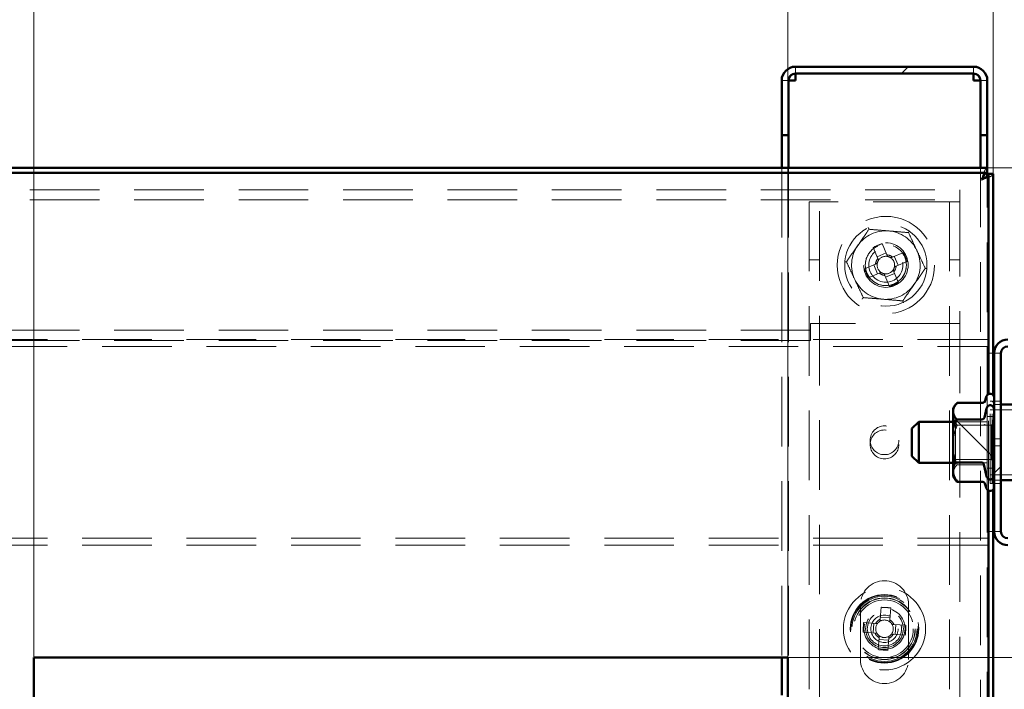
# Paper-space layout '5' of a CAD drawing. Units: millimetres. Extents: x 19 to 415, y -20 to 290.
# Drawn here: x 370 to 388, y 236 to 248 of the extents above; entities that cross this region are included whole.
import ezdxf

# ---------------------------------------------------------------- set-up
doc = ezdxf.new("R2010")
doc.units = ezdxf.units.MM
doc.linetypes.add('HIDDEN', pattern=[1.905, 1.27, -0.635])
doc.styles.add('SLDTEXTSTYLE1', font='TXT', dxfattribs={"width": 0.7})
doc.dimstyles.new('SLDDIMSTYLE0', dxfattribs={"dimtxt": 5, "dimasz": 4, "dimexe": 0, "dimexo": 0.0625, "dimgap": 1.25, "dimtad": 2, "dimdec": 0, "dimlfac": 8, "dimrnd": 1e-09, "dimzin": 12, "dimdsep": 46, "dimtxsty": 'SLDTEXTSTYLE1', "dimsah": 1, "dimcen": 0.09, "dimadec": 0, "dimazin": 3, "dimtfac": 1, "dimtdec": 3, "dimtofl": 0, "dimtmove": 0, "dimatfit": 3, "dimfxl": 0, "dimfrac": 2, "dimtolj": 1, "dimtzin": 12, "dimarcsym": 0})
doc.dimstyles.new('SLDDIMSTYLE1', dxfattribs={"dimtxt": 5, "dimasz": 4, "dimexe": 0, "dimexo": 0.0625, "dimgap": 1.25, "dimtad": 2, "dimdec": 0, "dimlfac": 8, "dimrnd": 1e-09, "dimzin": 12, "dimdsep": 46, "dimtxsty": 'SLDTEXTSTYLE1', "dimsah": 1, "dimcen": 0.09, "dimadec": 0, "dimazin": 3, "dimtfac": 1, "dimtdec": 3, "dimtmove": 0, "dimatfit": 0, "dimfxl": 0, "dimfrac": 2, "dimtolj": 1, "dimtzin": 12, "dimarcsym": 0})

# ---------------------------------------------------------------- blocks, each defined once
blk = doc.blocks.new('_D_92')
at = {"color": 7, "linetype": 'Continuous', "lineweight": 0}
for p, q in [((328.407, 245.554), (328.407, 277.201)), ((388.245, 245.554), (388.245, 277.201)), ((328.407, 276.201), (388.245, 276.201))]:
    blk.add_line(p, q, dxfattribs=at)
at = {"color": 7, "linetype": 'Continuous', "lineweight": 18}
for points in [[(328.407, 276.201), (332.407, 275.201), (332.407, 277.201)], [(388.245, 276.201), (384.245, 277.201), (384.245, 275.201)]]:
    blk.add_solid(points, dxfattribs=at)
at = {"color": 7, "linetype": 'Continuous', "lineweight": 18, "insert": (354.854, 282.646), "char_height": 5, "attachment_point": 1, "style": 'SLDTEXTSTYLE1'}
blk.add_mtext('479', dxfattribs=at)
blk = doc.blocks.new('_D_93')
at = {"color": 7, "linetype": 'Continuous', "lineweight": 0}
for p, q in [((388.145, 245.654), (408.76, 245.654)), ((407.76, 204.567), (407.76, 245.654)), ((388.145, 204.567), (408.76, 204.567))]:
    blk.add_line(p, q, dxfattribs=at)
at = {"color": 7, "linetype": 'Continuous', "lineweight": 18}
for points in [[(407.76, 245.654), (406.76, 241.654), (408.76, 241.654)], [(407.76, 204.567), (408.76, 208.567), (406.76, 208.567)]]:
    blk.add_solid(points, dxfattribs=at)
at = {"color": 7, "linetype": 'Continuous', "lineweight": 18, "insert": (401.315, 220.53), "char_height": 5, "attachment_point": 1, "rotation": 90, "style": 'SLDTEXTSTYLE1'}
blk.add_mtext('329', dxfattribs=at)
blk = doc.blocks.new('_D_95')
at = {"color": 7, "linetype": 'Continuous', "lineweight": 0}
for p, q in [((356.057, 236.739), (356.057, 266.5)), ((369.807, 236.739), (369.807, 266.5)), ((356.057, 265.5), (351.057, 265.5)), ((356.057, 265.5), (369.807, 265.5)), ((369.807, 265.5), (374.807, 265.5))]:
    blk.add_line(p, q, dxfattribs=at)
at = {"color": 7, "linetype": 'Continuous', "lineweight": 18}
for points in [[(356.057, 265.5), (352.057, 266.5), (352.057, 264.5)], [(369.807, 265.5), (373.807, 264.5), (373.807, 266.5)]]:
    blk.add_solid(points, dxfattribs=at)
at = {"color": 7, "linetype": 'Continuous', "lineweight": 18, "insert": (359.199, 271.945), "char_height": 5, "attachment_point": 1, "style": 'SLDTEXTSTYLE1'}
blk.add_mtext('110', dxfattribs=at)
blk = doc.blocks.new('_D_96')
at = {"color": 7, "linetype": 'Continuous', "lineweight": 0}
for p, q in [((370.745, 236.739), (370.745, 258.5)), ((384.495, 236.739), (384.495, 258.5)), ((370.745, 257.5), (365.745, 257.5)), ((370.745, 257.5), (384.495, 257.5)), ((384.495, 257.5), (389.495, 257.5))]:
    blk.add_line(p, q, dxfattribs=at)
at = {"color": 7, "linetype": 'Continuous', "lineweight": 18}
for points in [[(370.745, 257.5), (366.745, 258.5), (366.745, 256.5)], [(384.495, 257.5), (388.495, 256.5), (388.495, 258.5)]]:
    blk.add_solid(points, dxfattribs=at)
at = {"color": 7, "linetype": 'Continuous', "lineweight": 18, "insert": (373.887, 263.945), "char_height": 5, "attachment_point": 1, "style": 'SLDTEXTSTYLE1'}
blk.add_mtext('110', dxfattribs=at)
blk = doc.blocks.new('_D_98')
at = {"color": 7, "linetype": 'Continuous', "lineweight": 0}
for p, q in [((398.973, 236.729), (398.973, 244.278)), ((384.505, 236.729), (399.973, 236.729)), ((398.973, 230.979), (398.973, 236.729)), ((384.505, 230.979), (399.973, 230.979)), ((398.973, 230.979), (398.973, 225.979))]:
    blk.add_line(p, q, dxfattribs=at)
at = {"color": 7, "linetype": 'Continuous', "lineweight": 18}
for points in [[(398.973, 236.729), (399.973, 240.729), (397.973, 240.729)], [(398.973, 230.979), (397.973, 226.979), (399.973, 226.979)]]:
    blk.add_solid(points, dxfattribs=at)
at = {"color": 7, "linetype": 'Continuous', "lineweight": 18, "insert": (392.528, 237.875), "char_height": 5, "attachment_point": 1, "rotation": 90, "style": 'SLDTEXTSTYLE1'}
blk.add_mtext('46', dxfattribs=at)

psp = doc.layouts.new('5')

# ---------------------------------------------------------------- hatches: boundary and pattern name
at = {"linetype": 'Continuous', "lineweight": 18}
h = psp.add_hatch(dxfattribs=at)
h.set_pattern_fill('ANSI32', angle=3e-322, style=0)
edge = h.paths.add_edge_path(flags=0)
edge.add_line((388.01, 246.25), (388.135, 246.25))
edge.add_line((388.135, 246.25), (388.135, 247.25))
edge.add_arc((387.885, 247.25), 0.25, 0, 90)
edge.add_line((387.885, 247.5), (384.635, 247.5))
edge.add_arc((384.635, 247.25), 0.25, 90, 180)
edge.add_line((384.385, 247.25), (384.385, 246.25))
edge.add_line((384.385, 246.25), (384.51, 246.25))
edge.add_line((384.51, 246.25), (384.51, 247.25))
edge.add_arc((384.635, 247.25), 0.125, 90, 180, ccw=False)
edge.add_line((384.635, 247.375), (387.885, 247.375))
edge.add_arc((387.885, 247.25), 0.125, 0, 90, ccw=False)
edge.add_line((388.01, 247.25), (388.01, 246.25))
h = psp.add_hatch(dxfattribs=at)
h.set_pattern_fill('ANSI32', angle=3e-322, style=0)
edge = h.paths.add_edge_path(flags=0)
edge.add_line((389.51, 238.775), (389.51, 238.9))
edge.add_line((389.51, 238.9), (388.51, 238.9))
edge.add_arc((388.51, 239.025), 0.125, 180, 270, ccw=False)
edge.add_line((388.385, 239.025), (388.385, 242.275))
edge.add_arc((388.51, 242.275), 0.125, 90, 180, ccw=False)
edge.add_line((388.51, 242.4), (389.51, 242.4))
edge.add_line((389.51, 242.4), (389.51, 242.525))
edge.add_line((389.51, 242.525), (388.51, 242.525))
edge.add_arc((388.51, 242.275), 0.25, 90, 180)
edge.add_line((388.26, 242.275), (388.26, 239.025))
edge.add_arc((388.51, 239.025), 0.25, 180, 270)
edge.add_line((388.51, 238.775), (389.51, 238.775))
h = psp.add_hatch(dxfattribs=at)
h.set_pattern_fill('ANSI31', angle=90, style=0)
edge = h.paths.add_edge_path(flags=0)
edge.add_spline(control_points=[(388.123, 241.266), (388.108, 241.212), (388.095, 241.158), (388.083, 241.103)], knot_values=[0.000177, 0.000177, 0.000177, 0.000177, 0.001512, 0.001512, 0.001512, 0.001512], weights=[1, 1, 1, 1], degree=3, periodic=0)
edge.add_spline(control_points=[(388.083, 241.103), (388.081, 241.098), (388.079, 241.093), (388.077, 241.089), (388.074, 241.084), (388.07, 241.08), (388.066, 241.077), (388.062, 241.074), (388.058, 241.072), (388.053, 241.07), (388.05, 241.069), (388.046, 241.069), (388.042, 241.069)], knot_values=[0, 0, 0, 0, 0.000125, 0.000125, 0.000125, 0.000252, 0.000252, 0.000252, 0.000368, 0.000368, 0.000368, 0.000462, 0.000462, 0.000462, 0.000462], weights=[1, 1, 1, 1, 1, 1, 1, 1, 1, 1, 1, 1, 1], degree=3, periodic=0)
edge.add_line((388.042, 241.069), (387.576, 241.069))
edge.add_spline(control_points=[(387.576, 241.069), (387.552, 241.017), (387.53, 240.963), (387.513, 240.909), (387.512, 240.906), (387.511, 240.904), (387.51, 240.902)], knot_values=[0.000205, 0.000205, 0.000205, 0.000205, 0.001582, 0.001582, 0.001582, 0.001639, 0.001639, 0.001639, 0.001639], weights=[1, 1, 1, 1, 1, 1, 1], degree=3, periodic=0)
edge.add_line((387.51, 240.902), (387.51, 240.398))
edge.add_spline(control_points=[(387.51, 240.398), (387.522, 240.359), (387.537, 240.321), (387.552, 240.284)], knot_values=[0.00217, 0.00217, 0.00217, 0.00217, 0.003152, 0.003152, 0.003152, 0.003152], weights=[1, 1, 1, 1], degree=3, periodic=0)
edge.add_line((387.552, 240.284), (388.031, 240.284))
edge.add_spline(control_points=[(388.031, 240.284), (388.035, 240.284), (388.04, 240.283), (388.044, 240.282), (388.048, 240.28), (388.051, 240.278), (388.055, 240.276), (388.058, 240.273), (388.061, 240.27), (388.063, 240.266), (388.066, 240.262), (388.068, 240.258), (388.07, 240.253), (388.071, 240.251), (388.071, 240.249), (388.072, 240.247)], knot_values=[0, 0, 0, 0, 0.000101, 0.000101, 0.000101, 0.000202, 0.000202, 0.000202, 0.000304, 0.000304, 0.000304, 0.00042, 0.00042, 0.00042, 0.000472, 0.000472, 0.000472, 0.000472], weights=[1, 1, 1, 1, 1, 1, 1, 1, 1, 1, 1, 1, 1, 1, 1, 1], degree=3, periodic=0)
edge.add_spline(control_points=[(388.072, 240.247), (388.087, 240.175), (388.104, 240.104), (388.123, 240.033)], knot_values=[0.008376, 0.008376, 0.008376, 0.008376, 0.010109, 0.010109, 0.010109, 0.010109], weights=[1, 1, 1, 1], degree=3, periodic=0)
edge.add_spline(control_points=[(388.123, 240.033), (388.126, 240.022), (388.131, 240.011), (388.138, 240.001), (388.142, 239.994), (388.148, 239.988), (388.155, 239.983), (388.16, 239.979), (388.166, 239.976), (388.173, 239.974), (388.179, 239.972), (388.186, 239.971), (388.193, 239.971), (388.199, 239.972), (388.205, 239.973), (388.211, 239.976), (388.217, 239.978), (388.222, 239.981), (388.227, 239.985), (388.234, 239.991), (388.24, 239.998), (388.244, 240.005), (388.25, 240.015), (388.255, 240.027), (388.257, 240.038), (388.259, 240.047), (388.26, 240.057), (388.26, 240.067)], knot_values=[0.000001, 0.000001, 0.000001, 0.000001, 0.000288, 0.000288, 0.000288, 0.000482, 0.000482, 0.000482, 0.000644, 0.000644, 0.000644, 0.000808, 0.000808, 0.000808, 0.000954, 0.000954, 0.000954, 0.001104, 0.001104, 0.001104, 0.001314, 0.001314, 0.001314, 0.001592, 0.001592, 0.001592, 0.001825, 0.001825, 0.001825, 0.001825], weights=[1, 1, 1, 1, 1, 1, 1, 1, 1, 1, 1, 1, 1, 1, 1, 1, 1, 1, 1, 1, 1, 1, 1, 1, 1, 1, 1, 1], degree=3, periodic=0)
edge.add_line((388.26, 240.067), (388.26, 241.233))
edge.add_spline(control_points=[(388.26, 241.233), (388.26, 241.246), (388.258, 241.26), (388.254, 241.273), (388.251, 241.282), (388.246, 241.292), (388.24, 241.3), (388.235, 241.307), (388.23, 241.313), (388.223, 241.317), (388.217, 241.321), (388.211, 241.324), (388.205, 241.326), (388.198, 241.328), (388.191, 241.329), (388.185, 241.328), (388.178, 241.328), (388.172, 241.326), (388.167, 241.323), (388.161, 241.321), (388.156, 241.317), (388.151, 241.313), (388.144, 241.307), (388.138, 241.3), (388.134, 241.293), (388.129, 241.284), (388.125, 241.275), (388.123, 241.266)], knot_values=[0.001928, 0.001928, 0.001928, 0.001928, 0.002254, 0.002254, 0.002254, 0.002502, 0.002502, 0.002502, 0.002697, 0.002697, 0.002697, 0.002858, 0.002858, 0.002858, 0.00302, 0.00302, 0.00302, 0.003167, 0.003167, 0.003167, 0.003317, 0.003317, 0.003317, 0.003531, 0.003531, 0.003531, 0.00376, 0.00376, 0.00376, 0.00376], weights=[1, 1, 1, 1, 1, 1, 1, 1, 1, 1, 1, 1, 1, 1, 1, 1, 1, 1, 1, 1, 1, 1, 1, 1, 1, 1, 1, 1], degree=3, periodic=0)

# ---------------------------------------------------------------- linework, layer by layer
at = {"color": 7, "linetype": 'Continuous', "lineweight": 50}
for p, q in [((387.885, 247.5), (384.635, 247.5)), ((387.885, 247.375), (384.635, 247.375)), ((384.635, 247.375), (384.635, 247.25)), ((387.885, 247.25), (387.885, 247.375)), ((384.385, 246.25), (384.385, 247.25)), ((384.51, 246.25), (384.51, 247.25)), ((388.01, 246.25), (388.01, 247.25)), ((388.135, 246.25), (388.135, 247.25)), ((384.51, 246.25), (384.385, 246.25)), ((384.385, 246.25), (384.385, 246.249)), ((384.51, 246.249), (384.385, 246.249)), ((384.385, 246.249), (384.385, 245.654)), ((384.51, 246.25), (384.51, 246.249)), ((384.51, 246.249), (384.51, 245.654)), ((388.135, 246.25), (388.01, 246.25)), ((388.01, 246.249), (388.01, 246.25)), ((388.135, 246.249), (388.01, 246.249)), ((388.01, 245.654), (388.01, 246.249)), ((388.135, 246.249), (388.135, 246.25)), ((388.135, 245.507), (388.135, 246.249)), ((388.135, 245.654), (328.517, 245.654)), ((388.135, 245.567), (328.517, 245.567)), ((388.135, 245.567), (388.135, 245.654)), ((388.157, 245.544), (388.245, 245.544)), ((388.157, 241.529), (388.157, 245.544)), ((388.245, 241.511), (388.245, 245.544)), ((388.245, 242.275), (388.26, 242.275)), ((388.26, 242.275), (388.26, 239.025)), ((388.385, 242.275), (388.385, 239.025)), ((388.123, 241.491), (388.082, 241.378)), ((387.564, 241.344), (387.51, 241.275)), ((387.51, 241.275), (387.51, 241.213)), ((387.51, 241.213), (387.51, 240.902)), ((388.046, 241.369), (387.585, 241.369)), ((388.123, 241.266), (388.083, 241.103)), ((388.26, 241.233), (388.26, 240.067)), ((389.51, 241.337), (388.385, 241.337)), ((387.576, 241.069), (388.042, 241.069)), ((386.885, 241.025), (386.76, 240.9)), ((386.76, 240.4), (386.76, 240.9)), ((387.51, 241.025), (386.885, 241.025)), ((386.885, 240.275), (386.885, 241.025)), ((387.51, 240.902), (387.51, 240.398)), ((386.76, 240.4), (386.885, 240.275)), ((387.552, 240.284), (387.51, 240.398)), ((387.51, 240.398), (387.51, 240.134)), ((386.885, 240.275), (387.51, 240.275)), ((387.51, 240.134), (387.51, 240.025)), ((388.031, 240.284), (387.552, 240.284)), ((388.072, 240.247), (388.123, 240.033)), ((387.51, 240.025), (387.564, 239.955)), ((387.585, 239.93), (387.566, 239.957)), ((388.385, 239.962), (389.51, 239.962)), ((388.046, 239.93), (387.585, 239.93)), ((388.09, 239.899), (388.123, 239.809)), ((388.157, 204.676), (388.157, 239.77)), ((388.245, 204.676), (388.245, 239.789)), ((388.26, 239.025), (388.245, 239.025)), ((370.745, 236.729), (384.495, 236.729)), ((370.745, 230.979), (370.745, 236.729)), ((384.385, 236.729), (384.385, 236.042)), ((384.495, 236.729), (384.495, 230.979))]:
    psp.add_line(p, q, dxfattribs=at)
at = {"color": 7, "linetype": 'HIDDEN', "lineweight": 18}
for p, q in [((384.635, 247.375), (384.635, 247.5)), ((387.885, 247.375), (387.885, 247.5)), ((384.385, 247.25), (384.51, 247.25)), ((384.385, 247.249), (384.51, 247.249)), ((388.135, 247.25), (388.01, 247.25)), ((388.135, 247.249), (388.01, 247.249)), ((384.385, 245.654), (384.385, 236.729)), ((384.51, 245.654), (384.51, 204.567)), ((388.01, 204.567), (388.01, 245.654)), ((388.135, 241.119), (388.135, 245.507)), ((328.76, 245.257), (387.635, 245.257)), ((387.635, 245.257), (387.635, 244.944)), ((328.76, 245.069), (387.635, 245.069)), ((384.885, 245.038), (384.885, 204.567)), ((384.885, 245.038), (385.198, 245.038)), ((385.073, 136.913), (385.073, 245.038)), ((387.323, 245.038), (385.198, 245.038)), ((387.323, 245.038), (387.635, 245.038)), ((387.448, 245.038), (387.448, 136.913)), ((387.635, 244.944), (387.635, 242.819)), ((386.303, 244.07), (386.219, 244.273)), ((386.055, 244.205), (386.139, 244.002)), ((386.29, 244.103), (386.126, 244.035)), ((386.608, 244.112), (386.406, 244.028)), ((384.885, 243.976), (385.073, 243.976)), ((386.097, 243.9), (385.894, 243.816)), ((386.507, 243.878), (386.439, 244.042)), ((386.474, 243.864), (386.676, 243.948)), ((387.448, 243.976), (387.635, 243.976)), ((385.962, 243.652), (386.165, 243.736)), ((386.064, 243.886), (386.132, 243.722)), ((386.281, 243.66), (386.445, 243.728)), ((386.515, 243.559), (386.431, 243.761)), ((386.267, 243.693), (386.352, 243.491)), ((384.91, 242.694), (340.86, 242.694)), ((387.635, 242.819), (384.91, 242.819)), ((384.91, 242.819), (384.91, 242.507)), ((387.635, 242.819), (387.635, 204.567)), ((388.135, 242.525), (337.698, 242.525)), ((384.91, 242.507), (340.86, 242.507)), ((337.698, 242.4), (388.135, 242.4)), ((388.135, 242.275), (388.245, 242.275)), ((388.385, 242.275), (388.26, 242.275)), ((388.083, 241.38), (388.092, 241.403)), ((388.157, 239.77), (388.157, 241.529)), ((388.185, 239.9), (388.185, 241.4)), ((388.223, 241.4), (388.185, 241.4)), ((388.223, 239.9), (388.223, 241.4)), ((388.26, 241.362), (388.223, 241.4)), ((388.245, 239.789), (388.245, 241.511)), ((388.385, 241.4), (388.26, 241.4)), ((388.083, 241.381), (388.082, 241.377)), ((388.81, 241.244), (388.185, 241.244)), ((388.385, 241.337), (388.26, 241.337)), ((388.135, 240.181), (388.135, 241.119)), ((388.26, 241.119), (388.135, 241.119)), ((387.554, 240.962), (387.51, 241.025)), ((388.135, 241.025), (387.51, 241.025)), ((387.554, 240.962), (387.554, 240.337)), ((388.213, 240.962), (387.554, 240.962)), ((388.046, 240.962), (387.585, 240.962)), ((388.257, 241.025), (388.213, 240.962)), ((388.213, 240.392), (388.213, 240.962)), ((388.257, 240.275), (388.257, 241.025)), ((388.26, 241.025), (388.257, 241.025)), ((388.385, 240.712), (388.26, 240.712)), ((388.26, 240.587), (388.385, 240.587)), ((387.51, 240.275), (387.554, 240.337)), ((387.554, 240.337), (388.213, 240.337)), ((388.213, 240.337), (388.213, 240.392)), ((388.213, 240.337), (388.257, 240.275)), ((387.51, 240.275), (388.135, 240.275)), ((388.046, 240.242), (387.585, 240.242)), ((388.135, 204.714), (388.135, 240.181)), ((388.135, 240.181), (388.26, 240.181)), ((388.257, 240.275), (388.26, 240.275)), ((388.185, 240.056), (388.81, 240.056)), ((388.26, 239.962), (388.385, 239.962)), ((388.082, 239.922), (388.09, 239.899)), ((388.185, 239.9), (388.223, 239.9)), ((388.223, 239.9), (388.26, 239.937)), ((388.26, 239.9), (388.385, 239.9)), ((388.135, 238.9), (337.698, 238.9)), ((388.245, 239.025), (388.135, 239.025)), ((388.385, 239.025), (388.26, 239.025)), ((388.135, 238.775), (337.698, 238.775)), ((385.823, 237.688), (385.823, 236.688)), ((386.197, 237.641), (386.183, 237.422)), ((386.36, 237.411), (386.374, 237.63)), ((386.698, 236.688), (386.698, 237.688)), ((386.362, 237.447), (386.185, 237.458)), ((386.099, 237.349), (385.88, 237.363)), ((386.063, 237.351), (386.052, 237.174)), ((386.652, 237.313), (386.433, 237.328)), ((386.457, 237.148), (386.469, 237.325)), ((385.869, 237.186), (386.088, 237.172)), ((386.161, 237.089), (386.147, 236.87)), ((386.324, 236.858), (386.338, 237.077)), ((386.422, 237.15), (386.64, 237.136)), ((386.159, 237.053), (386.336, 237.041))]:
    psp.add_line(p, q, dxfattribs=at)
for centre, radius in [((386.285, 243.882), 0.888), ((386.285, 243.882), 0.75), ((386.285, 243.882), 0.406), ((386.285, 243.882), 0.375), ((386.285, 243.882), 0.312), ((386.26, 240.687), 0.262), ((386.26, 240.612), 0.263), ((386.26, 237.25), 0.75), ((386.26, 237.25), 0.625), ((386.26, 237.25), 0.614), ((386.26, 237.25), 0.594), ((386.26, 237.25), 0.562), ((386.26, 237.25), 0.558), ((386.26, 237.25), 0.526), ((386.26, 237.25), 0.375), ((386.26, 237.25), 0.344), ((386.26, 237.25), 0.313), ((386.26, 237.25), 0.25)]:
    psp.add_circle(centre, radius, dxfattribs=at)
at = {"color": 7, "linetype": 'Continuous', "lineweight": 50}
for centre, radius, start, end in [((384.635, 247.25), 0.25, 90, 180), ((387.885, 247.25), 0.25, 0, 90), ((384.635, 247.25), 0.125, 90, 180), ((387.885, 247.25), 0.125, 0, 90), ((388.51, 242.275), 0.25, 90, 180), ((388.51, 242.275), 0.125, 90, 180), ((388.19, 241.466), 0.0709, 360, 160), ((388.19, 239.833), 0.0709, 200, 0), ((388.51, 239.025), 0.25, 180, 270), ((388.51, 239.025), 0.125, 180, 270)]:
    psp.add_arc(centre, radius, start, end, dxfattribs=at)
at = {"color": 7, "linetype": 'HIDDEN', "lineweight": 18}
for centre, radius, start, end in [((386.285, 243.882), 0.625, 85.1763, 145.1763), ((386.285, 243.882), 0.625, 25.1763, 85.1763), ((387.197, 241.683), 2.768, 110.6852, 114.3601), ((386.285, 243.882), 0.625, 145.1763, 205.1763), ((386.285, 243.882), 0.375, 112.5227, 205.1763), ((384.087, 242.97), 2.768, 20.6852, 24.3601), ((386.285, 243.882), 0.625, 325.1763, 25.1763), ((386.285, 243.882), 0.375, 205.1763, 22.5227), ((386.285, 243.882), 0.189, 140.4816, 174.5638), ((386.285, 243.882), 0.16, 168.8484, 236.197), ((386.285, 243.882), 0.16, 146.197, 168.8484), ((386.285, 243.882), 0.16, 78.8484, 146.197), ((386.285, 243.882), 0.189, 50.4816, 84.5638), ((386.285, 243.882), 0.16, 56.197, 78.8484), ((386.285, 243.882), 0.16, 348.8484, 56.197), ((388.484, 244.793), 2.768, 200.6852, 204.3601), ((386.285, 243.882), 0.189, 230.4816, 264.5638), ((386.285, 243.882), 0.16, 236.197, 258.8484), ((386.285, 243.882), 0.16, 258.8484, 326.197), ((386.285, 243.882), 0.16, 326.197, 348.8484), ((386.285, 243.882), 0.189, 320.4816, 354.5638), ((386.285, 243.882), 0.625, 205.1763, 265.1763), ((385.374, 246.08), 2.768, 290.6852, 294.3601), ((386.285, 243.882), 0.625, 265.1763, 325.1763), ((386.26, 237.688), 0.438, 0, 180), ((386.107, 234.875), 2.768, 84.4683, 88.1431), ((388.635, 237.096), 2.768, 174.4683, 178.1431), ((386.26, 237.25), 0.189, 114.2646, 148.3468), ((386.26, 237.25), 0.16, 142.6314, 209.98), ((386.26, 237.25), 0.16, 119.98, 142.6314), ((386.26, 237.25), 0.16, 52.6314, 119.98), ((386.26, 237.25), 0.16, 29.98, 52.6314), ((386.26, 237.25), 0.189, 24.2646, 58.3468), ((386.26, 237.25), 0.16, 322.6314, 29.98), ((383.885, 237.403), 2.768, 354.4683, 358.1431), ((386.26, 237.25), 0.189, 204.2646, 238.3468), ((386.26, 237.25), 0.16, 209.98, 232.6314), ((386.26, 237.25), 0.16, 232.6314, 299.98), ((386.26, 237.25), 0.189, 294.2646, 328.3468), ((386.26, 237.25), 0.16, 299.98, 322.6314), ((386.414, 239.625), 2.768, 264.4683, 268.1431), ((386.26, 236.688), 0.438, 180, 0)]:
    psp.add_arc(centre, radius, start, end, dxfattribs=at)
for points, knots in [([(384.51, 247.249), (384.506, 247.249), (384.486, 247.249), (384.458, 247.249), (384.426, 247.249), (384.403, 247.249), (384.388, 247.249), (384.386, 247.249), (384.385, 247.249)], [0, 0, 0, 0, 0.0592, 0.24736, 0.43552, 0.62368, 0.81184, 1, 1, 1, 1]), ([(388.135, 247.249), (388.134, 247.249), (388.133, 247.249), (388.118, 247.249), (388.095, 247.249), (388.063, 247.249), (388.034, 247.249), (388.015, 247.249), (388.011, 247.249)], [0, 0, 0, 0, 0.18816, 0.37632, 0.56448, 0.75264, 0.9408, 1, 1, 1, 1]), ([(388.032, 245.442), (388.04, 245.467), (388.055, 245.517), (388.078, 245.582), (388.102, 245.631), (388.12, 245.652), (388.132, 245.654), (388.135, 245.654)], [0, 0, 0, 0, 0.224684, 0.449416, 0.674148, 0.89888, 1, 1, 1, 1]), ([(388.245, 245.544), (388.242, 245.537), (388.237, 245.521), (388.197, 245.498), (388.138, 245.475), (388.079, 245.456), (388.043, 245.445), (388.032, 245.442)], [0, 0, 0, 0, 0.2246841, 0.4494162, 0.6741484, 0.8988804, 1, 1, 1, 1]), ([(385.566, 243.943), (385.6, 243.991), (385.667, 244.087), (385.77, 244.236), (385.874, 244.385), (385.944, 244.485), (385.978, 244.535)], [0, 0, 0, 0, 0.246127, 0.492132, 0.745998, 1, 1, 1, 1]), ([(385.978, 244.535), (385.978, 244.535), (385.978, 244.536), (385.974, 244.544), (385.969, 244.554), (385.965, 244.563), (385.963, 244.568), (385.963, 244.568)], [0, 0, 0, 0, 0.236184, 0.471397, 0.732465, 0.992086, 1, 1, 1, 1]), ([(385.978, 244.535), (386.037, 244.53), (386.154, 244.52), (386.334, 244.505), (386.516, 244.49), (386.637, 244.479), (386.698, 244.474)], [0, 0, 0, 0, 0.246127, 0.492132, 0.745998, 1, 1, 1, 1]), ([(386.698, 244.474), (386.698, 244.475), (386.698, 244.476), (386.703, 244.482), (386.71, 244.492), (386.715, 244.5), (386.718, 244.504), (386.718, 244.504)], [0, 0, 0, 0, 0.236184, 0.471397, 0.732465, 0.992086, 1, 1, 1, 1]), ([(386.698, 244.474), (386.723, 244.421), (386.773, 244.315), (386.849, 244.151), (386.927, 243.986), (386.979, 243.876), (387.005, 243.821)], [0, 0, 0, 0, 0.246127, 0.492132, 0.745998, 1, 1, 1, 1]), ([(385.53, 243.946), (385.53, 243.946), (385.535, 243.945), (385.545, 243.944), (385.557, 243.943), (385.565, 243.943), (385.566, 243.943), (385.566, 243.943)], [0, 0, 0, 0, 0.007914, 0.267535, 0.528603, 0.763816, 1, 1, 1, 1]), ([(385.873, 243.289), (385.848, 243.343), (385.798, 243.449), (385.721, 243.613), (385.644, 243.778), (385.592, 243.888), (385.566, 243.943)], [0, 0, 0, 0, 0.246127, 0.492132, 0.745998, 1, 1, 1, 1]), ([(386.128, 243.913), (386.128, 243.913), (386.118, 243.909), (386.108, 243.904), (386.098, 243.9), (386.097, 243.9)], [0, 0, 0, 0, 0.058209, 0.887229, 1, 1, 1, 1]), ([(386.139, 244.002), (386.14, 244.001), (386.144, 243.992), (386.148, 243.981), (386.152, 243.972), (386.152, 243.971)], [0, 0, 0, 0, 0.112771, 0.941791, 1, 1, 1, 1]), ([(386.316, 244.039), (386.316, 244.04), (386.312, 244.049), (386.308, 244.06), (386.304, 244.069), (386.303, 244.07)], [0, 0, 0, 0, 0.0582091, 0.8872294, 1, 1, 1, 1]), ([(386.406, 244.028), (386.405, 244.027), (386.395, 244.023), (386.385, 244.019), (386.375, 244.015), (386.374, 244.015)], [0, 0, 0, 0, 0.112771, 0.941791, 1, 1, 1, 1]), ([(386.165, 243.736), (386.166, 243.736), (386.176, 243.74), (386.186, 243.745), (386.196, 243.749), (386.196, 243.749)], [0, 0, 0, 0, 0.1127706, 0.9417909, 1, 1, 1, 1]), ([(386.254, 243.725), (386.255, 243.724), (386.259, 243.715), (386.263, 243.704), (386.267, 243.695), (386.267, 243.693)], [0, 0, 0, 0, 0.058209, 0.887229, 1, 1, 1, 1]), ([(386.431, 243.761), (386.431, 243.763), (386.427, 243.772), (386.423, 243.783), (386.419, 243.792), (386.418, 243.793)], [0, 0, 0, 0, 0.112771, 0.941791, 1, 1, 1, 1]), ([(386.442, 243.851), (386.443, 243.851), (386.453, 243.855), (386.463, 243.859), (386.473, 243.863), (386.474, 243.864)], [0, 0, 0, 0, 0.058209, 0.887229, 1, 1, 1, 1]), ([(387.005, 243.821), (386.971, 243.773), (386.904, 243.676), (386.801, 243.528), (386.696, 243.378), (386.627, 243.279), (386.592, 243.229)], [0, 0, 0, 0, 0.246127, 0.492132, 0.745998, 1, 1, 1, 1]), ([(387.005, 243.821), (387.005, 243.821), (387.006, 243.821), (387.014, 243.82), (387.026, 243.819), (387.036, 243.819), (387.041, 243.818), (387.041, 243.818)], [0, 0, 0, 0, 0.236184, 0.471397, 0.732465, 0.992086, 1, 1, 1, 1]), ([(385.852, 243.259), (385.853, 243.26), (385.856, 243.264), (385.861, 243.272), (385.868, 243.281), (385.872, 243.288), (385.873, 243.289), (385.873, 243.289)], [0, 0, 0, 0, 0.007914, 0.267535, 0.528603, 0.763816, 1, 1, 1, 1]), ([(386.592, 243.229), (386.534, 243.234), (386.417, 243.244), (386.237, 243.259), (386.055, 243.274), (385.934, 243.284), (385.873, 243.289)], [0, 0, 0, 0, 0.246127, 0.492132, 0.745998, 1, 1, 1, 1]), ([(386.608, 243.196), (386.608, 243.196), (386.606, 243.201), (386.601, 243.21), (386.597, 243.22), (386.593, 243.227), (386.593, 243.228), (386.592, 243.229)], [0, 0, 0, 0, 0.007914, 0.267535, 0.528603, 0.763816, 1, 1, 1, 1]), ([(388.09, 241.401), (388.091, 241.402), (388.092, 241.404), (388.093, 241.406), (388.093, 241.406)], [0, 0, 0, 0, 0.9150106, 1, 1, 1, 1]), ([(387.585, 241.369), (387.574, 241.352), (387.548, 241.311), (387.517, 241.243), (387.513, 241.192), (387.51, 241.166)], [0, 0, 0, 0, 0.262707, 0.627492, 1, 1, 1, 1]), ([(387.51, 241.166), (387.511, 241.155), (387.512, 241.117), (387.532, 241.05), (387.564, 240.993), (387.584, 240.964), (387.585, 240.962)], [0, 0, 0, 0, 0.148154, 0.552, 0.965648, 1, 1, 1, 1]), ([(387.51, 240.602), (387.513, 240.651), (387.518, 240.75), (387.551, 240.869), (387.577, 240.939), (387.585, 240.962)], [0, 0, 0, 0, 0.3954703, 0.8019748, 1, 1, 1, 1]), ([(388.046, 240.962), (388.051, 240.962), (388.061, 240.962), (388.074, 240.966), (388.086, 240.971), (388.091, 240.975), (388.093, 240.978), (388.093, 240.978)], [0, 0, 0, 0, 0.236184, 0.471397, 0.732465, 0.992086, 1, 1, 1, 1]), ([(387.585, 240.242), (387.567, 240.294), (387.539, 240.372), (387.518, 240.48), (387.511, 240.549), (387.511, 240.589), (387.51, 240.602)], [0, 0, 0, 0, 0.442698, 0.669585, 0.896395, 1, 1, 1, 1]), ([(387.51, 240.086), (387.513, 240.107), (387.518, 240.15), (387.551, 240.202), (387.577, 240.232), (387.585, 240.242)], [0, 0, 0, 0, 0.3954703, 0.8019748, 1, 1, 1, 1]), ([(388.093, 240.222), (388.093, 240.222), (388.091, 240.225), (388.086, 240.23), (388.074, 240.237), (388.061, 240.241), (388.051, 240.242), (388.046, 240.242)], [0, 0, 0, 0, 0.007914, 0.267535, 0.528603, 0.763816, 1, 1, 1, 1]), ([(387.566, 239.957), (387.555, 239.97), (387.535, 239.995), (387.519, 240.033), (387.511, 240.063), (387.511, 240.081), (387.51, 240.086)], [0, 0, 0, 0, 0.325886, 0.600329, 0.87468, 1, 1, 1, 1]), ([(388.092, 239.896), (388.088, 239.905), (388.084, 239.914), (388.081, 239.923), (388.081, 239.923)], [0, 0, 0, 0, 0.967279, 1, 1, 1, 1]), ([(386.133, 237.347), (386.133, 237.347), (386.122, 237.348), (386.111, 237.348), (386.101, 237.349), (386.099, 237.349)], [0, 0, 0, 0, 0.058209, 0.887229, 1, 1, 1, 1]), ([(386.183, 237.422), (386.183, 237.421), (386.182, 237.411), (386.181, 237.399), (386.18, 237.389), (386.18, 237.388)], [0, 0, 0, 0, 0.112771, 0.941791, 1, 1, 1, 1]), ([(386.358, 237.377), (386.358, 237.378), (386.358, 237.388), (386.359, 237.399), (386.36, 237.41), (386.36, 237.411)], [0, 0, 0, 0, 0.058209, 0.887229, 1, 1, 1, 1]), ([(386.433, 237.328), (386.432, 237.328), (386.421, 237.328), (386.41, 237.329), (386.4, 237.33), (386.399, 237.33)], [0, 0, 0, 0, 0.112771, 0.941791, 1, 1, 1, 1]), ([(386.088, 237.172), (386.089, 237.172), (386.099, 237.171), (386.111, 237.171), (386.121, 237.17), (386.122, 237.17)], [0, 0, 0, 0, 0.112771, 0.941791, 1, 1, 1, 1]), ([(386.163, 237.123), (386.163, 237.122), (386.163, 237.112), (386.162, 237.1), (386.161, 237.09), (386.161, 237.089)], [0, 0, 0, 0, 0.058209, 0.887229, 1, 1, 1, 1]), ([(386.338, 237.077), (386.338, 237.078), (386.339, 237.089), (386.34, 237.1), (386.34, 237.11), (386.34, 237.111)], [0, 0, 0, 0, 0.112771, 0.941791, 1, 1, 1, 1]), ([(386.388, 237.153), (386.388, 237.153), (386.399, 237.152), (386.41, 237.151), (386.42, 237.151), (386.422, 237.15)], [0, 0, 0, 0, 0.058209, 0.887229, 1, 1, 1, 1])]:
    psp.add_open_spline(points, degree=3, knots=knots, dxfattribs=at)
at = {"color": 7, "linetype": 'Continuous', "lineweight": 50}
for points in [[(384.635, 247.25), (384.619, 247.25), (384.586, 247.25), (384.545, 247.249), (384.516, 247.249), (384.512, 247.249), (384.51, 247.249)], [(388.01, 247.249), (388.009, 247.249), (388.005, 247.249), (387.976, 247.249), (387.935, 247.25), (387.902, 247.25), (387.885, 247.25)]]:
    psp.add_open_spline(points, degree=3, dxfattribs=at)
for points, knots in [([(384.635, 247.25), (384.619, 247.25), (384.586, 247.25), (384.544, 247.25), (384.52, 247.25), (384.51, 247.249)], [0, 0, 0, 0, 0.372387, 0.744775, 1, 1, 1, 1]), ([(388.011, 247.249), (388.001, 247.25), (387.977, 247.25), (387.934, 247.25), (387.902, 247.25), (387.885, 247.25)], [0, 0, 0, 0, 0.255225, 0.627613, 1, 1, 1, 1]), ([(388.032, 245.442), (388.039, 245.455), (388.054, 245.484), (388.078, 245.524), (388.103, 245.555), (388.122, 245.566), (388.133, 245.566), (388.135, 245.567)], [0, 0, 0, 0, 0.2039123, 0.4464018, 0.6889564, 0.9315108, 1, 1, 1, 1]), ([(388.157, 245.544), (388.156, 245.538), (388.153, 245.522), (388.13, 245.499), (388.092, 245.474), (388.057, 245.455), (388.037, 245.444), (388.032, 245.442)], [0, 0, 0, 0, 0.2039123, 0.4464018, 0.6889564, 0.9315108, 1, 1, 1, 1]), ([(388.046, 241.369), (388.051, 241.37), (388.061, 241.371), (388.074, 241.379), (388.085, 241.389), (388.089, 241.397), (388.09, 241.401)], [0, 0, 0, 0, 0.2604346, 0.5198001, 0.8076734, 1, 1, 1, 1]), ([(387.585, 241.369), (387.567, 241.347), (387.539, 241.313), (387.518, 241.266), (387.511, 241.237), (387.511, 241.219), (387.51, 241.213)], [0, 0, 0, 0, 0.442698, 0.669585, 0.896395, 1, 1, 1, 1]), ([(387.51, 241.213), (387.513, 241.192), (387.518, 241.149), (387.549, 241.101), (387.571, 241.075), (387.576, 241.069)], [0, 0, 0, 0, 0.4277448, 0.8674244, 1, 1, 1, 1]), ([(388.26, 241.233), (388.259, 241.246), (388.257, 241.27), (388.243, 241.299), (388.225, 241.318), (388.205, 241.327), (388.185, 241.329), (388.166, 241.324), (388.148, 241.312), (388.132, 241.293), (388.126, 241.275), (388.123, 241.266)], [0, 0, 0, 0, 0.176506, 0.312327, 0.418762, 0.506747, 0.595083, 0.675468, 0.758097, 0.875046, 1, 1, 1, 1]), ([(387.51, 240.902), (387.511, 240.904), (387.529, 240.961), (387.553, 241.016), (387.576, 241.069)], [0, 0, 0, 0, 0.039929, 1, 1, 1, 1]), ([(388.083, 241.103), (388.081, 241.098), (388.078, 241.088), (388.067, 241.077), (388.054, 241.07), (388.046, 241.069), (388.042, 241.069)], [0, 0, 0, 0, 0.271713, 0.544382, 0.795033, 1, 1, 1, 1]), ([(387.552, 240.284), (387.54, 240.26), (387.517, 240.211), (387.512, 240.16), (387.51, 240.134)], [0, 0, 0, 0, 0.494866, 1, 1, 1, 1]), ([(387.51, 240.134), (387.511, 240.124), (387.512, 240.085), (387.532, 240.018), (387.564, 239.962), (387.584, 239.932), (387.585, 239.93)], [0, 0, 0, 0, 0.1481542, 0.5520001, 0.9656481, 1, 1, 1, 1]), ([(388.031, 240.284), (388.035, 240.283), (388.044, 240.283), (388.055, 240.276), (388.064, 240.266), (388.069, 240.256), (388.071, 240.249), (388.072, 240.247)], [0, 0, 0, 0, 0.213298, 0.426487, 0.643754, 0.889698, 1, 1, 1, 1]), ([(388.123, 240.033), (388.127, 240.022), (388.134, 240.003), (388.153, 239.983), (388.172, 239.973), (388.193, 239.97), (388.212, 239.975), (388.23, 239.986), (388.247, 240.007), (388.259, 240.036), (388.26, 240.057), (388.26, 240.067)], [0, 0, 0, 0, 0.156548, 0.263113, 0.352367, 0.442011, 0.522698, 0.604844, 0.720055, 0.872287, 1, 1, 1, 1]), ([(388.093, 239.894), (388.093, 239.894), (388.091, 239.899), (388.086, 239.909), (388.074, 239.921), (388.061, 239.929), (388.051, 239.93), (388.046, 239.93)], [0, 0, 0, 0, 0.007914, 0.267535, 0.528603, 0.763816, 1, 1, 1, 1])]:
    psp.add_open_spline(points, degree=3, knots=knots, dxfattribs=at)

# ---------------------------------------------------------------- dimensions: what is measured, and where the dimension line sits
at = {"color": 7, "linetype": 'Continuous', "lineweight": 18}
for base, p1, p2, angle, dimstyle, picture, middle in [((388.245, 276.201), (328.407, 245.544), (388.245, 245.544), 0, 'SLDDIMSTYLE0', '_D_92', (359.656, 276.201)), ((369.807, 265.5), (356.057, 236.729), (369.807, 236.729), 0, 'SLDDIMSTYLE1', '_D_95', (362.932, 265.5)), ((384.495, 257.5), (370.745, 236.729), (384.495, 236.729), 0, 'SLDDIMSTYLE1', '_D_96', (377.62, 257.5)), ((407.76, 245.654), (388.135, 204.567), (388.135, 245.654), 90, 'SLDDIMSTYLE0', '_D_93', (407.76, 225.151)), ((398.973, 236.729), (384.495, 230.979), (384.495, 236.729), 90, 'SLDDIMSTYLE1', '_D_98', (398.973, 241.076))]:
    dim = psp.add_linear_dim(base=base, p1=p1, p2=p2, angle=angle, dimstyle=dimstyle, dxfattribs=at)
    dim.commit()
    dim.dimension.update_dxf_attribs({"geometry": picture, "text_midpoint": middle, "dimtype": 160})

doc.saveas('drawing.dxf')
